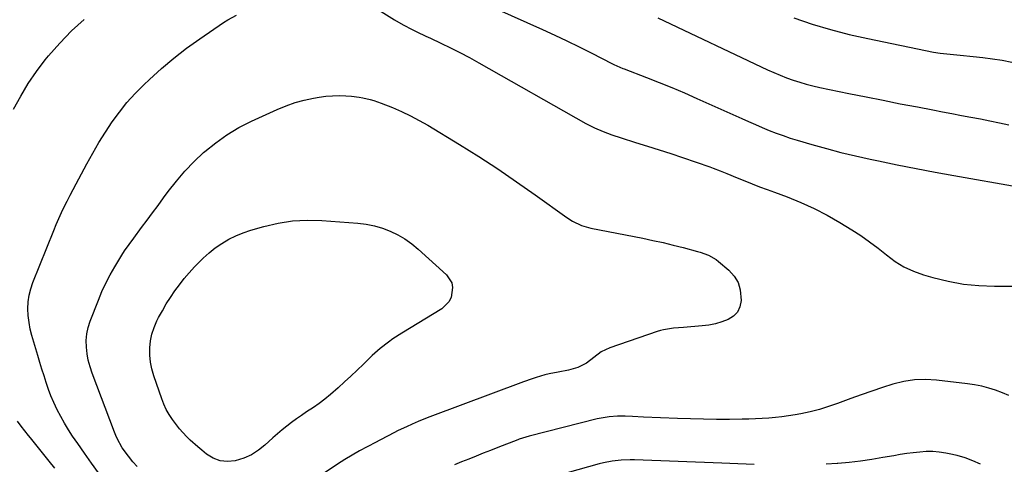
# Model space of a CAD drawing. Units: inches. Extents: x 1841541 to 1846808, y 415854 to 421178.
# Drawn here: x 1841940 to 1842382, y 417537 to 417737 of the extents above; entities that cross this region are included whole.
import ezdxf

# ---------------------------------------------------------------- set-up
doc = ezdxf.new("R2010")
doc.units = ezdxf.units.IN
doc.header["$MEASUREMENT"] = 0
doc.layers.add('7', color=7, linetype='Continuous')
doc.layers.add('8', color=7, linetype='Continuous')

msp = doc.modelspace()

# ---------------------------------------------------------------- linework, layer by layer
at = {"layer": '7', "color": 18}
for points in [[(1842133.73, 417751.05, 1886), (1842174.6, 417732.66, 1886), (1842180.14, 417730.12, 1886), (1842185.64, 417727.52, 1886), (1842191.11, 417724.85, 1886), (1842196.55, 417722.11, 1886), (1842206.13, 417717.22, 1886), (1842206.76, 417716.9, 1886), (1842209.37, 417715.72, 1886), (1842210.69, 417715.19, 1886), (1842211.36, 417714.93, 1886), (1842221.47, 417711.1, 1886), (1842227.17, 417708.87, 1886), (1842232.85, 417706.58, 1886), (1842238.48, 417704.18, 1886), (1842244.08, 417701.72, 1886), (1842264.21, 417692.62, 1886), (1842267.28, 417691.26, 1886), (1842270.35, 417689.92, 1886), (1842273.44, 417688.62, 1886), (1842276.54, 417687.34, 1886), (1842279.67, 417686.13, 1886), (1842282.81, 417684.98, 1886), (1842285.99, 417683.92, 1886), (1842289.19, 417682.94, 1886), (1842295.77, 417681.01, 1886), (1842302.3, 417679.19, 1886), (1842308.85, 417677.46, 1886), (1842315.44, 417675.88, 1886), (1842322.05, 417674.4, 1886), (1842325.71, 417673.62, 1886), (1842334.17, 417671.87, 1886), (1842342.65, 417670.18, 1886), (1842351.15, 417668.59, 1886), (1842359.66, 417667.06, 1886), (1842388.56, 417662.02, 1886)], [(1841974.99, 417533.48, 1888), (1841971.83, 417537.88, 1888), (1841968.7, 417542.3, 1888), (1841965.59, 417546.73, 1888), (1841963.31, 417549.99, 1888), (1841961.42, 417552.84, 1888), (1841959.62, 417555.75, 1888), (1841957.95, 417558.74, 1888), (1841956.38, 417561.79, 1888), (1841954.83, 417565.12, 1888), (1841953.58, 417568.04, 1888), (1841952.46, 417571.01, 1888), (1841951.43, 417574.02, 1888), (1841950.46, 417577.05, 1888), (1841949.51, 417580.09, 1888), (1841948.59, 417583.13, 1888), (1841947.68, 417586.18, 1888), (1841945.04, 417595.14, 1888), (1841944.29, 417598.11, 1888), (1841943.71, 417601.11, 1888), (1841943.38, 417604.15, 1888), (1841943.21, 417607.21, 1888), (1841943.35, 417610.25, 1888), (1841943.72, 417613.25, 1888), (1841944.46, 417616.19, 1888), (1841945.42, 417619.08, 1888), (1841954.84, 417642.43, 1888), (1841955.95, 417645.1, 1888), (1841957.11, 417647.76, 1888), (1841958.32, 417650.4, 1888), (1841959.57, 417653.01, 1888), (1841960.87, 417655.61, 1888), (1841962.18, 417658.19, 1888), (1841963.51, 417660.77, 1888), (1841964.87, 417663.33, 1888), (1841969.68, 417672.36, 1888), (1841972.35, 417677.16, 1888), (1841975.12, 417681.9, 1888), (1841978.05, 417686.54, 1888), (1841981.08, 417691.13, 1888), (1841984.33, 417695.55, 1888), (1841987.74, 417699.82, 1888), (1841991.42, 417703.87, 1888), (1841995.27, 417707.78, 1888), (1841997.85, 417710.24, 1888), (1842003.24, 417715.13, 1888), (1842008.77, 417719.83, 1888), (1842014.53, 417724.24, 1888), (1842020.45, 417728.48, 1888), (1842031.21, 417735.79, 1888), (1842033.11, 417736.98, 1888), (1842037.08, 417739.06, 1888)], [(1842102, 417740.73, 1888), (1842108.12, 417736.98, 1888), (1842112.04, 417734.71, 1888), (1842116.07, 417732.65, 1888), (1842118.12, 417731.67, 1888), (1842122.22, 417729.72, 1888), (1842124.27, 417728.75, 1888), (1842128.87, 417726.58, 1888), (1842133.19, 417724.48, 1888), (1842137.49, 417722.31, 1888), (1842141.73, 417720.05, 1888), (1842145.95, 417717.73, 1888), (1842194.15, 417690.5, 1888), (1842197.94, 417688.52, 1888), (1842201.86, 417686.8, 1888), (1842205.87, 417685.3, 1888), (1842209.94, 417683.96, 1888), (1842216.48, 417681.97, 1888), (1842221.79, 417680.32, 1888), (1842227.09, 417678.64, 1888), (1842232.37, 417676.9, 1888), (1842237.64, 417675.12, 1888), (1842249.84, 417670.93, 1888), (1842251.39, 417670.38, 1888), (1842254.49, 417669.22, 1888), (1842257.55, 417667.98, 1888), (1842262.14, 417666.1, 1888), (1842265.67, 417664.67, 1888), (1842268.97, 417663.35, 1888), (1842272.29, 417662.05, 1888), (1842275.61, 417660.78, 1888), (1842278.94, 417659.54, 1888), (1842284.69, 417657.42, 1888), (1842290.82, 417654.96, 1888), (1842296.84, 417652.26, 1888), (1842302.68, 417649.21, 1888), (1842308.41, 417645.93, 1888), (1842313.69, 417642.69, 1888), (1842317.75, 417640.07, 1888), (1842321.73, 417637.32, 1888), (1842325.57, 417634.4, 1888), (1842329.33, 417631.36, 1888), (1842333.17, 417628.51, 1888), (1842337.2, 417626, 1888), (1842341.52, 417624.03, 1888), (1842346.02, 417622.41, 1888), (1842350.24, 417621.19, 1888), (1842357.04, 417619.54, 1888), (1842363.9, 417618.28, 1888), (1842370.84, 417617.62, 1888), (1842377.83, 417617.35, 1888), (1842392.2, 417617.41, 1888)], [(1841936.79, 417696.93, 1886), (1841939.95, 417702.7, 1886), (1841943.33, 417708.33, 1886), (1841947.06, 417713.73, 1886), (1841951.01, 417718.99, 1886), (1841952.44, 417720.77, 1886), (1841957.49, 417726.59, 1886), (1841962.82, 417732.12, 1886), (1841968.57, 417737.21, 1886)], [(1842226.55, 417737.97, 1884), (1842275.86, 417714.57, 1884), (1842278.68, 417713.29, 1884), (1842281.53, 417712.08, 1884), (1842284.42, 417710.96, 1884), (1842287.33, 417709.92, 1884), (1842290.29, 417708.98, 1884), (1842293.26, 417708.11, 1884), (1842296.26, 417707.35, 1884), (1842299.28, 417706.67, 1884), (1842312.41, 417703.97, 1884), (1842320.12, 417702.4, 1884), (1842327.83, 417700.85, 1884), (1842335.55, 417699.34, 1884), (1842343.27, 417697.85, 1884), (1842350.18, 417696.53, 1884), (1842354.45, 417695.72, 1884), (1842358.73, 417694.91, 1884), (1842363, 417694.1, 1884), (1842367.28, 417693.3, 1884), (1842371.55, 417692.48, 1884), (1842375.82, 417691.63, 1884), (1842380.08, 417690.75, 1884), (1842384.34, 417689.85, 1884)], [(1842287.7, 417737.85, 1882), (1842295.9, 417735.12, 1882), (1842304.16, 417732.63, 1882), (1842312.51, 417730.49, 1882), (1842320.93, 417728.58, 1882), (1842350.48, 417722.53, 1882), (1842353.46, 417722.01, 1882), (1842356.46, 417721.66, 1882), (1842359.47, 417721.39, 1882), (1842360.98, 417721.26, 1882), (1842362.49, 417721.12, 1882), (1842368.28, 417720.59, 1882), (1842372.67, 417720.12, 1882), (1842377.05, 417719.55, 1882), (1842381.4, 417718.84, 1882), (1842385.75, 417718.04, 1882)], [(1842099.03, 417644.53, 1892), (1842102.61, 417643.45, 1892), (1842106.13, 417642.13, 1892), (1842109.51, 417640.45, 1892), (1842112.75, 417638.58, 1892), (1842115.79, 417636.4, 1892), (1842118.7, 417634.01, 1892), (1842131.41, 417622.5, 1892), (1842133.82, 417618.86, 1892), (1842134.21, 417616.75, 1892), (1842133.53, 417612.31, 1892), (1842132.54, 417610.33, 1892), (1842129.3, 417607.23, 1892), (1842111.33, 417596.26, 1892), (1842107.35, 417593.66, 1892), (1842105.42, 417592.26, 1892), (1842101.67, 417589.31, 1892), (1842098.09, 417586.17, 1892), (1842096.35, 417584.54, 1892), (1842094.12, 417582.38, 1892), (1842091.31, 417579.67, 1892), (1842088.47, 417576.98, 1892), (1842085.61, 417574.32, 1892), (1842082.74, 417571.68, 1892), (1842079.3, 417568.65, 1892), (1842076.8, 417566.62, 1892), (1842074.22, 417564.72, 1892), (1842071.57, 417562.89, 1892), (1842068.46, 417560.83, 1892), (1842066.21, 417559.3, 1892), (1842063.99, 417557.73, 1892), (1842061.79, 417556.14, 1892), (1842059.63, 417554.5, 1892), (1842057.51, 417552.82, 1892), (1842055.44, 417551.06, 1892), (1842053.41, 417549.26, 1892), (1842049.8, 417545.95, 1892), (1842046.84, 417543.63, 1892), (1842043.7, 417541.63, 1892), (1842040.3, 417540.13, 1892), (1842036.47, 417538.9, 1892), (1842033, 417538.57, 1892), (1842029.67, 417538.85, 1892), (1842026.55, 417540.04, 1892), (1842023.57, 417541.85, 1892), (1842021.44, 417543.61, 1892), (1842019.67, 417545.12, 1892), (1842016.25, 417548.24, 1892), (1842014.59, 417549.86, 1892), (1842011.45, 417553.27, 1892), (1842009.99, 417555.07, 1892), (1842008.2, 417557.44, 1892), (1842006.75, 417559.64, 1892), (1842005.44, 417561.91, 1892), (1842004.33, 417564.28, 1892), (1842003.36, 417566.73, 1892), (1841999.78, 417577.11, 1892), (1841998.92, 417580.17, 1892), (1841998.3, 417583.27, 1892), (1841998.03, 417586.41, 1892), (1841998, 417589.59, 1892), (1841998.36, 417592.74, 1892), (1841998.97, 417595.83, 1892), (1841999.97, 417598.81, 1892), (1842001.23, 417601.73, 1892), (1842002.01, 417603.27, 1892), (1842003.66, 417606.35, 1892), (1842005.4, 417609.37, 1892), (1842007.28, 417612.32, 1892), (1842009.24, 417615.21, 1892), (1842011.33, 417618.01, 1892), (1842013.49, 417620.75, 1892), (1842015.76, 417623.41, 1892), (1842018.1, 417626, 1892), (1842019.43, 417627.41, 1892), (1842021.99, 417629.93, 1892), (1842024.65, 417632.32, 1892), (1842027.48, 417634.52, 1892), (1842030.42, 417636.58, 1892), (1842033.51, 417638.4, 1892), (1842036.69, 417640.02, 1892), (1842040, 417641.36, 1892), (1842043.39, 417642.51, 1892), (1842049.28, 417644.21, 1892), (1842055.73, 417645.7, 1892), (1842062.22, 417646.73, 1892), (1842068.78, 417647.05, 1892), (1842075.4, 417646.92, 1892), (1842091.63, 417645.72, 1892), (1842095.36, 417645.25, 1892), (1842099.03, 417644.53, 1892)], [(1842384.41, 417568.22, 1888), (1842381.44, 417569.51, 1888), (1842378.4, 417570.65, 1888), (1842375.29, 417571.6, 1888), (1842372.14, 417572.41, 1888), (1842368.96, 417573.02, 1888), (1842365.74, 417573.5, 1888), (1842351.77, 417575.15, 1888), (1842346.82, 417575.41, 1888), (1842341.91, 417575.27, 1888), (1842337.06, 417574.51, 1888), (1842332.24, 417573.34, 1888), (1842327.47, 417571.81, 1888), (1842322.72, 417570.22, 1888), (1842317.99, 417568.56, 1888), (1842313.29, 417566.85, 1888), (1842307.37, 417564.63, 1888), (1842303.3, 417563.23, 1888), (1842299.19, 417561.97, 1888), (1842295.03, 417560.93, 1888), (1842290.82, 417560.03, 1888), (1842288.23, 417559.55, 1888), (1842285.28, 417559.05, 1888), (1842282.32, 417558.62, 1888), (1842279.35, 417558.29, 1888), (1842276.37, 417558.03, 1888), (1842273.38, 417557.85, 1888), (1842270.38, 417557.71, 1888), (1842267.39, 417557.62, 1888), (1842264.4, 417557.56, 1888), (1842258.72, 417557.52, 1888), (1842252.89, 417557.51, 1888), (1842247.06, 417557.56, 1888), (1842241.23, 417557.69, 1888), (1842235.41, 417557.88, 1888), (1842220.04, 417558.49, 1888), (1842215.06, 417558.74, 1888), (1842211.74, 417558.94, 1888), (1842208.42, 417558.95, 1888), (1842204.57, 417558.68, 1888), (1842200.95, 417558.11, 1888), (1842199.15, 417557.71, 1888), (1842168.7, 417550.04, 1888), (1842164.12, 417548.64, 1888), (1842163.48, 417548.39, 1888), (1842154.51, 417544.88, 1888), (1842151.25, 417543.59, 1888), (1842148, 417542.3, 1888), (1842144.75, 417541, 1888), (1842141.5, 417539.69, 1888), (1842138.25, 417538.4, 1888), (1842134.99, 417537.11, 1888)], [(1841955.28, 417535.65, 1886), (1841952.78, 417538.75, 1886), (1841944.38, 417549.19, 1886), (1841943.53, 417550.25, 1886), (1841941.81, 417552.38, 1886), (1841940.11, 417554.52, 1886), (1841938.51, 417556.73, 1886)], [(1842371.58, 417537.32, 1886), (1842368.19, 417538.87, 1886), (1842364.73, 417540.22, 1886), (1842361.17, 417541.26, 1886), (1842357.53, 417542.09, 1886), (1842355.96, 417542.38, 1886), (1842353.06, 417542.79, 1886), (1842350.14, 417543.03, 1886), (1842347.22, 417543.02, 1886), (1842344.29, 417542.85, 1886), (1842341.36, 417542.51, 1886), (1842338.43, 417542.13, 1886), (1842335.52, 417541.68, 1886), (1842332.61, 417541.19, 1886), (1842327.75, 417540.32, 1886), (1842322.71, 417539.49, 1886), (1842317.67, 417538.76, 1886), (1842312.6, 417538.18, 1886), (1842307.52, 417537.69, 1886), (1842307.13, 417537.66, 1886), (1842302.23, 417537.34, 1886)], [(1842269.76, 417537.3, 1886), (1842266.15, 417537.45, 1886), (1842262.54, 417537.59, 1886), (1842258.92, 417537.73, 1886), (1842255.31, 417537.87, 1886), (1842216.02, 417539.36, 1886), (1842214, 417539.39, 1886), (1842209.97, 417539.23, 1886), (1842205.97, 417538.76, 1886), (1842202.01, 417537.99, 1886), (1842200.06, 417537.49, 1886), (1842172.33, 417529.73, 1886)]]:
    msp.add_polyline3d(points, dxfattribs=at)
at = {"layer": '8', "color": 18}
for points in [[(1841992.28, 417536.29, 1890), (1841990.41, 417538.49, 1890), (1841988.4, 417540.93, 1890), (1841985.63, 417544.76, 1890), (1841983.33, 417548.89, 1890), (1841982.69, 417550.33, 1890), (1841982.1, 417551.79, 1890), (1841972.07, 417578.3, 1890), (1841971.13, 417581.15, 1890), (1841970.36, 417584.04, 1890), (1841969.85, 417586.99, 1890), (1841969.5, 417589.97, 1890), (1841969.48, 417592.95, 1890), (1841969.72, 417595.89, 1890), (1841970.35, 417598.78, 1890), (1841971.24, 417601.62, 1890), (1841974.91, 417611.1, 1890), (1841976.52, 417614.95, 1890), (1841978.27, 417618.75, 1890), (1841980.21, 417622.44, 1890), (1841982.29, 417626.07, 1890), (1841985.43, 417631.23, 1890), (1841986.69, 417633.2, 1890), (1841988.72, 417636.05, 1890), (1841990.8, 417638.87, 1890), (1841994.36, 417643.64, 1890), (1841996.83, 417646.97, 1890), (1841999.29, 417650.3, 1890), (1842001.75, 417653.64, 1890), (1842004.19, 417656.99, 1890), (1842006.32, 417659.89, 1890), (1842009.97, 417664.56, 1890), (1842013.81, 417669.06, 1890), (1842017.93, 417673.3, 1890), (1842022.24, 417677.37, 1890), (1842022.78, 417677.84, 1890), (1842027.65, 417681.78, 1890), (1842032.73, 417685.41, 1890), (1842038.11, 417688.58, 1890), (1842043.69, 417691.45, 1890), (1842055.32, 417696.78, 1890), (1842059.29, 417698.42, 1890), (1842063.33, 417699.84, 1890), (1842067.47, 417700.95, 1890), (1842071.68, 417701.84, 1890), (1842074.25, 417702.28, 1890), (1842077.22, 417702.68, 1890), (1842080.2, 417702.93, 1890), (1842083.19, 417702.96, 1890), (1842086.19, 417702.85, 1890), (1842088.8, 417702.65, 1890), (1842092.18, 417702.26, 1890), (1842093.85, 417701.97, 1890), (1842097.17, 417701.21, 1890), (1842098.8, 417700.74, 1890), (1842102, 417699.61, 1890), (1842107.13, 417697.57, 1890), (1842111.22, 417695.82, 1890), (1842115.25, 417693.94, 1890), (1842119.18, 417691.85, 1890), (1842123.04, 417689.63, 1890), (1842137.28, 417680.97, 1890), (1842145.96, 417675.56, 1890), (1842154.55, 417670.01, 1890), (1842163.01, 417664.26, 1890), (1842171.38, 417658.38, 1890), (1842185.55, 417648.17, 1890), (1842188.06, 417646.55, 1890), (1842192.11, 417644.64, 1890), (1842196.41, 417643.4, 1890), (1842219.75, 417638.85, 1890), (1842224.31, 417637.91, 1890), (1842228.85, 417636.91, 1890), (1842233.38, 417635.82, 1890), (1842237.88, 417634.67, 1890), (1842244.31, 417632.95, 1890), (1842245.58, 417632.58, 1890), (1842249.31, 417631.22, 1890), (1842252.73, 417629.28, 1890), (1842253.77, 417628.47, 1890), (1842258.46, 417624.48, 1890), (1842260.82, 417621.85, 1890), (1842262.62, 417618.96, 1890)], [(1842262.62, 417618.96, 1890), (1842263.59, 417615.69, 1890), (1842263.98, 417610.85, 1890), (1842263.41, 417608.12, 1890), (1842262.35, 417605.73, 1890), (1842260.52, 417603.86, 1890), (1842258.2, 417602.33, 1890), (1842255.33, 417601.29, 1890), (1842252.42, 417600.43, 1890), (1842249.45, 417599.87, 1890), (1842246.42, 417599.49, 1890), (1842238.05, 417598.85, 1890), (1842233.55, 417598.44, 1890), (1842229.1, 417597.77, 1890), (1842227.65, 417597.4, 1890), (1842226.21, 417596.95, 1890), (1842204.84, 417589.61, 1890), (1842201.03, 417587.85, 1890), (1842197.65, 417585.38, 1890), (1842194.37, 417582.72, 1890), (1842190.47, 417580.78, 1890), (1842186.27, 417579.6, 1890), (1842181.6, 417578.76, 1890), (1842177.66, 417577.95, 1890), (1842175.71, 417577.47, 1890), (1842171.83, 417576.38, 1890), (1842169.91, 417575.78, 1890), (1842166.12, 417574.45, 1890), (1842123.94, 417558.61, 1890), (1842121.29, 417557.58, 1890), (1842118.66, 417556.52, 1890), (1842116.06, 417555.39, 1890), (1842113.46, 417554.22, 1890), (1842109.77, 417552.5, 1890), (1842105.47, 417550.33, 1890), (1842101.2, 417548.08, 1890), (1842099.77, 417547.34, 1890), (1842095.75, 417545.25, 1890), (1842092.35, 417543.41, 1890), (1842088.98, 417541.5, 1890), (1842085.68, 417539.49, 1890), (1842082.42, 417537.4, 1890), (1842075.51, 417532.81, 1890)]]:
    msp.add_polyline3d(points, dxfattribs=at)

doc.saveas('drawing.dxf')
